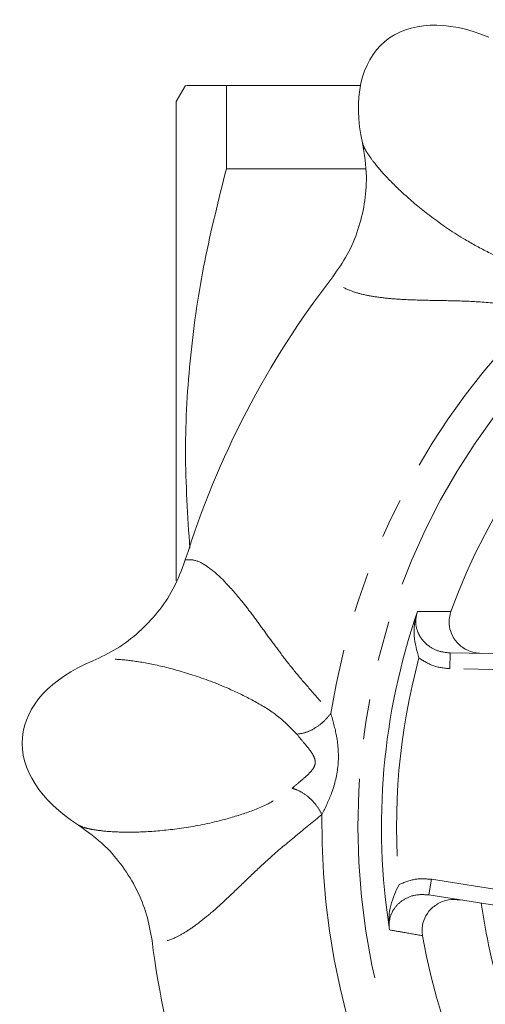
# Model space of a CAD drawing. Units: millimetres. Extents: x 171 to 236, y 78 to 285.
# Drawn here: x 171 to 186, y 105 to 136 of the extents above; entities that cross this region are included whole.
import ezdxf

# ---------------------------------------------------------------- set-up
doc = ezdxf.new("R2010")
doc.units = ezdxf.units.MM
doc.linetypes.add('PHANTOM', pattern=[12.7, 6.35, -1.27, 1.27, -1.27, 1.27, -1.27])

msp = doc.modelspace()

# ---------------------------------------------------------------- linework, layer by layer
at = {"color": 7, "linetype": 'Continuous', "lineweight": 15}
for p, q in [((176.198, 134.19), (175.909, 133.69)), ((177.497, 134.19), (177.497, 131.556)), ((181.744, 134.19), (177.497, 134.19)), ((175.909, 118.483), (175.909, 133.69)), ((177.497, 131.556), (181.901, 131.556)), ((183.549, 117.514), (183.525, 117.438)), ((184.584, 116.202), (191.036, 116.089)), ((193.015, 107.089), (183.913, 108.531)), ((182.655, 107.497), (182.666, 107.419))]:
    msp.add_line(p, q, dxfattribs=at)
at = {"color": 8, "linetype": 'PHANTOM', "lineweight": 0}
for p, q in [((184.584, 116.202), (184.575, 115.702)), ((191.365, 115.583), (184.575, 115.702)), ((183.913, 108.531), (183.991, 109.025)), ((183.991, 109.025), (192.846, 107.622)), ((182.968, 108.857), (182.99, 108.869))]:
    msp.add_line(p, q, dxfattribs=at)
msp.add_circle((203.409, 110.69), 21.75, dxfattribs=at)
at = {"color": 7, "linetype": 'Continuous', "lineweight": 15}
for radius, start, end in [(20, 99.9402, 160.0598), (28.5, 142.2681, 162.7319), (21, 161.0378, 188.9622), (18, 187.7325, 207.266), (28.5, 187.2681, 207.7319), (20, 189.9402, 250.0598)]:
    msp.add_arc((203.409, 110.69), radius, start, end, dxfattribs=at)
at = {"color": 8, "linetype": 'PHANTOM', "lineweight": 0}
for radius, start, end in [(22.889, 134.0362, 170.9638), (20.523, 164.8766, 185.1234), (22.889, 179.0362, 215.9638)]:
    msp.add_arc((203.409, 110.69), radius, start, end, dxfattribs=at)
at = {"color": 7, "linetype": 'Continuous', "lineweight": 15}
for centre, major_axis in [((186.375, 130.99), (3.857, -4.596)), ((177.01, 113), (5.977, -0.523))]:
    msp.add_ellipse(centre, major_axis=major_axis, ratio=0.583333, start_param=2.299113, end_param=3.984072, dxfattribs=at)
for points, knots in [([(176.232, 134.19), (176.229, 134.19), (176.221, 134.19), (176.502, 134.19), (176.94, 134.19), (177.311, 134.19), (177.497, 134.19)], [0, 0, 0, 0, 0.1964174, 0.5191807, 0.7592713, 1, 1, 1, 1]), ([(180.869, 128.131), (181.029, 128.36), (181.354, 128.825), (181.684, 129.611), (181.888, 130.443), (181.967, 131.374), (181.865, 132.015), (181.808, 132.371)], [0, 0, 0, 0, 0.186876, 0.379157, 0.566662, 0.7594, 1, 1, 1, 1]), ([(177.497, 131.556), (177.251, 130.58), (176.76, 128.627), (176.32, 125.627), (176.135, 122.584), (176.27, 120.542), (176.337, 119.522)], [0, 0, 0, 0, 0.247159, 0.494254, 0.747433, 1, 1, 1, 1]), ([(173.26, 115.949), (173.518, 116.071), (174.043, 116.319), (174.735, 116.849), (175.336, 117.484), (175.854, 118.246), (176.076, 118.836), (176.194, 119.15)], [0, 0, 0, 0, 0.191157, 0.387855, 0.57906, 0.775853, 1, 1, 1, 1]), ([(183.525, 117.438), (183.499, 117.327), (183.417, 116.978), (183.462, 116.514), (183.56, 116.157), (183.597, 116.046), (183.597, 116.044)], [0, 0, 0, 0, 0.241456, 0.7602, 0.99681, 1, 1, 1, 1]), ([(184.608, 117.511), (184.582, 117.407), (184.528, 117.198), (184.586, 116.874), (184.74, 116.585), (184.986, 116.355), (185.282, 116.213), (185.493, 116.193), (185.588, 116.184)], [0, 0, 0, 0, 0.166396, 0.332817, 0.499373, 0.67109, 0.851273, 1, 1, 1, 1]), ([(175.138, 107.084), (175.09, 107.36), (174.99, 107.918), (174.668, 108.707), (174.224, 109.44), (173.622, 110.154), (173.096, 110.535), (172.804, 110.746)], [0, 0, 0, 0, 0.186876, 0.379157, 0.566662, 0.7594, 1, 1, 1, 1]), ([(182.655, 107.497), (182.649, 107.611), (182.629, 107.969), (182.754, 108.418), (182.912, 108.753), (182.968, 108.856), (182.968, 108.857)], [0, 0, 0, 0, 0.241456, 0.7602, 0.99681, 1, 1, 1, 1]), ([(184.905, 108.374), (184.781, 108.381), (184.533, 108.396), (184.181, 108.262), (183.902, 108.03), (183.732, 107.726), (183.683, 107.449), (183.703, 107.289), (183.71, 107.238)], [0, 0, 0, 0, 0.1923063, 0.3847834, 0.5719667, 0.7493886, 0.9185771, 1, 1, 1, 1])]:
    msp.add_open_spline(points, degree=3, knots=knots, dxfattribs=at)
at = {"color": 8, "linetype": 'PHANTOM', "lineweight": 0}
for points, knots in [([(181.808, 132.371), (181.823, 132.324), (181.852, 132.231), (181.973, 132.024), (182.19, 131.722), (182.564, 131.284), (183.184, 130.677), (184.02, 129.987), (184.925, 129.368), (185.797, 128.894), (186.575, 128.544), (187.14, 128.451), (187.42, 128.405)], [0, 0, 0, 0, 0.085008, 0.172869, 0.258651, 0.384435, 0.509062, 0.632877, 0.756541, 0.838485, 0.919998, 1, 1, 1, 1]), ([(187.499, 127.145), (187.143, 127.183), (186.421, 127.258), (185.437, 127.348), (184.51, 127.372), (183.667, 127.384), (182.946, 127.412), (182.347, 127.47), (181.864, 127.552), (181.413, 127.679), (181.033, 127.862), (180.924, 128.041), (180.869, 128.131)], [0, 0, 0, 0, 0.104249, 0.211662, 0.309237, 0.406281, 0.506614, 0.589136, 0.67248, 0.757066, 0.877196, 1, 1, 1, 1]), ([(176.194, 119.15), (176.304, 119.157), (176.521, 119.169), (176.945, 118.927), (177.419, 118.506), (177.874, 117.985), (178.282, 117.46), (178.628, 116.99), (178.99, 116.49), (179.379, 115.97), (179.811, 115.428), (180.296, 114.882), (180.635, 114.484), (180.804, 114.285)], [0, 0, 0, 0, 0.127616, 0.25143, 0.372921, 0.493455, 0.565243, 0.636284, 0.706447, 0.776049, 0.848573, 0.924309, 1, 1, 1, 1]), ([(183.525, 117.438), (183.511, 117.365), (183.478, 117.192), (183.526, 116.913), (183.67, 116.635), (183.906, 116.405), (184.22, 116.24), (184.46, 116.215), (184.584, 116.202)], [0, 0, 0, 0, 0.1186149, 0.2797557, 0.4412804, 0.6127171, 0.8011843, 1, 1, 1, 1]), ([(183.549, 117.514), (183.761, 117.513), (184.113, 117.512), (184.467, 117.511), (184.608, 117.511)], [0, 0, 0, 0, 0.601863, 1, 1, 1, 1]), ([(179.727, 113.627), (179.53, 113.828), (179.132, 114.235), (178.401, 114.672), (177.511, 115.114), (176.483, 115.503), (175.441, 115.793), (174.585, 115.952), (174.012, 116.008), (173.639, 116.013), (173.4, 115.994), (173.306, 115.964), (173.26, 115.949)], [0, 0, 0, 0, 0.0793487, 0.16061, 0.2425561, 0.3666135, 0.4908211, 0.614503, 0.7404831, 0.826999, 0.9152094, 1, 1, 1, 1]), ([(184.575, 115.702), (184.389, 115.721), (184.035, 115.757), (183.738, 115.952), (183.597, 116.044)], [0, 0, 0, 0, 0.527091, 1, 1, 1, 1]), ([(180.804, 114.285), (180.736, 114.201), (180.596, 114.027), (180.308, 113.812), (180, 113.662), (179.816, 113.638), (179.727, 113.627)], [0, 0, 0, 0, 0.24223, 0.5, 0.75777, 1, 1, 1, 1]), ([(180.804, 114.285), (180.872, 114.048), (181.022, 113.526), (181.079, 112.648), (180.872, 111.791), (180.632, 111.299), (180.523, 111.075)], [0, 0, 0, 0, 0.226005, 0.498504, 0.771464, 1, 1, 1, 1]), ([(179.577, 111.91), (179.66, 111.982), (179.811, 112.112), (180.054, 112.314), (180.211, 112.475), (180.288, 112.61), (180.314, 112.713), (180.305, 112.818), (180.251, 112.965), (180.123, 113.149), (179.921, 113.389), (179.796, 113.542), (179.727, 113.627)], [0, 0, 0, 0, 0.164871, 0.298416, 0.408857, 0.45658, 0.500891, 0.545164, 0.59311, 0.704068, 0.836547, 1, 1, 1, 1]), ([(172.804, 110.746), (172.847, 110.724), (172.935, 110.678), (173.167, 110.617), (173.534, 110.558), (174.107, 110.512), (174.974, 110.522), (176.054, 110.625), (177.131, 110.827), (178.083, 111.108), (178.881, 111.411), (179.346, 111.745), (179.577, 111.91)], [0, 0, 0, 0, 0.085008, 0.172869, 0.258651, 0.384435, 0.509062, 0.632877, 0.756541, 0.838485, 0.919998, 1, 1, 1, 1]), ([(179.577, 111.91), (179.662, 111.883), (179.839, 111.828), (180.116, 111.627), (180.364, 111.365), (180.471, 111.17), (180.523, 111.075)], [0, 0, 0, 0, 0.24223, 0.5, 0.75777, 1, 1, 1, 1]), ([(180.523, 111.075), (180.245, 110.85), (179.681, 110.393), (178.922, 109.761), (178.249, 109.123), (177.645, 108.534), (177.115, 108.044), (176.651, 107.662), (176.252, 107.378), (175.843, 107.149), (175.445, 107.01), (175.241, 107.06), (175.138, 107.084)], [0, 0, 0, 0, 0.104249, 0.211662, 0.309237, 0.406281, 0.506614, 0.589136, 0.67248, 0.757066, 0.877196, 1, 1, 1, 1]), ([(182.99, 108.869), (183.162, 108.938), (183.484, 109.067), (183.829, 109.038), (183.991, 109.025)], [0, 0, 0, 0, 0.531948, 1, 1, 1, 1]), ([(183.913, 108.531), (183.774, 108.539), (183.497, 108.556), (183.11, 108.403), (182.822, 108.145), (182.667, 107.828), (182.646, 107.605), (182.655, 107.5), (182.655, 107.497)], [0, 0, 0, 0, 0.2229307, 0.4443194, 0.649383, 0.8312195, 0.9962744, 1, 1, 1, 1]), ([(183.71, 107.238), (183.5, 107.274), (183.151, 107.335), (182.804, 107.395), (182.666, 107.419)], [0, 0, 0, 0, 0.601863, 1, 1, 1, 1])]:
    msp.add_open_spline(points, degree=3, knots=knots, dxfattribs=at)

doc.saveas('drawing.dxf')
